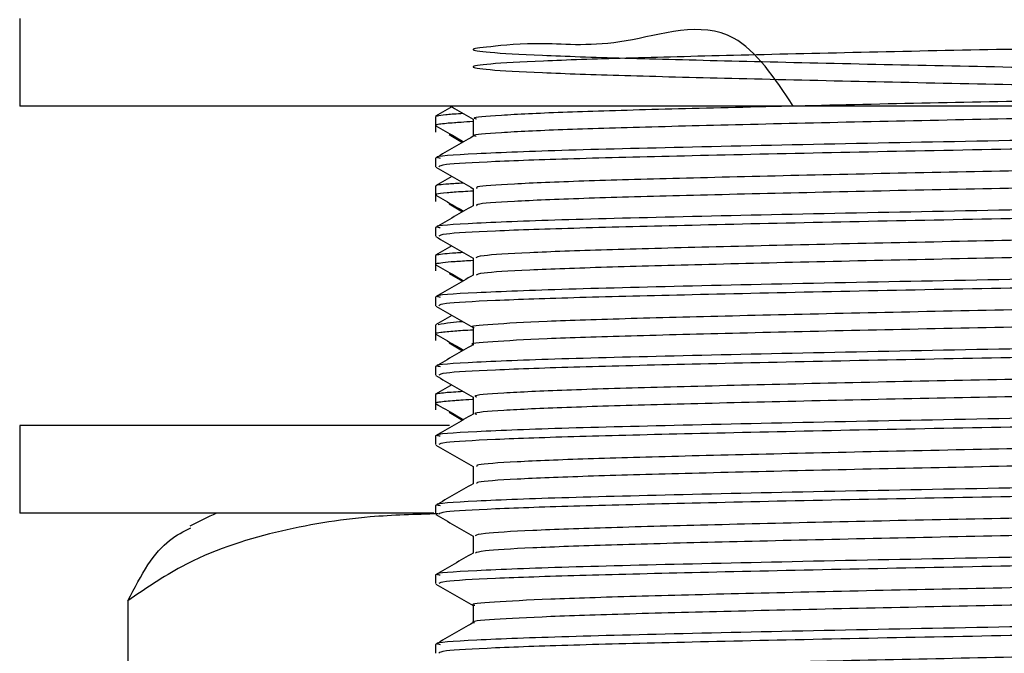
# Model space of a CAD drawing. Units: millimetres. Extents: x 5 to 995, y 5 to 995.
# Drawn here: x 805 to 817, y 451 to 458 of the extents above; entities that cross this region are included whole.
import ezdxf

# ---------------------------------------------------------------- set-up
doc = ezdxf.new("R2010")
doc.units = ezdxf.units.MM

msp = doc.modelspace()

# ---------------------------------------------------------------- linework, layer by layer
at = {"color": 7, "linetype": 'Continuous', "lineweight": 25}
for p, q in [((805.309, 457.837), (805.309, 456.837)), ((827.809, 456.837), (805.309, 456.837)), ((810.247, 456.828), (810.061, 456.721)), ((810.059, 456.718), (810.059, 456.618)), ((810.059, 456.618), (810.059, 456.541)), ((810.216, 456.514), (810.369, 456.423)), ((810.059, 456.244), (810.059, 456.145)), ((810.247, 456.034), (810.061, 455.927)), ((810.059, 455.924), (810.059, 455.825)), ((810.059, 455.825), (810.059, 455.748)), ((810.216, 455.72), (810.369, 455.629)), ((810.059, 455.45), (810.059, 455.351)), ((810.247, 455.24), (810.061, 455.133)), ((810.059, 455.13), (810.059, 455.031)), ((810.059, 455.031), (810.059, 454.954)), ((810.216, 454.926), (810.369, 454.836)), ((810.059, 454.656), (810.059, 454.557)), ((810.247, 454.447), (810.061, 454.339)), ((810.059, 454.336), (810.059, 454.237)), ((810.059, 454.237), (810.059, 454.16)), ((810.216, 454.133), (810.369, 454.042)), ((810.059, 453.862), (810.059, 453.763)), ((810.247, 453.653), (810.061, 453.546)), ((810.059, 453.542), (810.059, 453.443)), ((810.059, 453.443), (810.059, 453.366)), ((810.216, 453.339), (810.369, 453.248)), ((805.309, 453.187), (805.309, 452.187)), ((810.221, 453.187), (805.309, 453.187)), ((810.059, 453.069), (810.059, 452.97)), ((810.059, 452.275), (810.059, 452.176)), ((810.042, 452.187), (805.309, 452.187)), ((810.059, 451.481), (810.059, 451.382)), ((806.546, 451.187), (806.546, 449.187)), ((810.059, 450.687), (810.059, 450.588))]:
    msp.add_line(p, q, dxfattribs=at)
for centre, radius, start, end in [((810.478, 452.4), 1.977, 93.0996, 101.2826), ((809.142, 448.513), 4, 113.3141, 118.1841)]:
    msp.add_arc(centre, radius, start, end, dxfattribs=at)
for points, knots in [([(814.148, 456.837), (813.937, 457.155), (813.419, 457.933), (812.156, 457.483), (811.241, 457.577), (810.625, 457.509), (810.422, 457.486), (810.621, 457.452), (811.219, 457.418), (812.174, 457.386), (813.419, 457.354), (814.875, 457.32), (816.443, 457.288), (818.018, 457.256), (819.497, 457.222), (820.778, 457.189), (821.78, 457.158), (822.433, 457.124), (822.693, 457.091), (822.546, 457.06), (821.999, 457.026), (821.088, 456.993), (819.877, 456.962), (818.443, 456.928), (816.884, 456.895), (815.304, 456.864), (813.806, 456.829), (812.495, 456.797), (811.446, 456.765), (810.768, 456.731), (810.461, 456.706), (810.516, 456.693), (810.528, 456.69)], [0, 0, 0, 0, 0.023779, 0.058082, 0.092442, 0.127377, 0.161717, 0.19604, 0.230974, 0.265352, 0.299638, 0.334571, 0.368985, 0.403237, 0.438167, 0.472617, 0.506837, 0.541763, 0.576246, 0.610438, 0.645358, 0.679874, 0.714039, 0.748953, 0.7835, 0.817641, 0.852547, 0.887125, 0.921245, 0.956141, 0.990748, 1, 1, 1, 1]), ([(822.086, 456.837), (821.992, 457.157), (821.77, 457.908), (820.775, 457.49), (819.524, 457.573), (818.04, 457.507), (816.468, 457.484), (814.899, 457.45), (813.44, 457.416), (812.191, 457.384), (811.232, 457.352), (810.628, 457.318), (810.421, 457.286), (810.622, 457.254), (811.219, 457.22), (812.174, 457.187), (813.419, 457.156), (814.875, 457.121), (816.443, 457.089), (818.018, 457.058), (819.497, 457.023), (820.778, 456.991), (821.78, 456.959), (822.433, 456.925), (822.693, 456.893), (822.546, 456.861), (821.999, 456.827), (821.088, 456.795), (819.877, 456.763), (818.443, 456.729), (816.884, 456.696), (815.304, 456.665), (813.806, 456.631), (812.495, 456.598), (811.446, 456.567), (810.769, 456.533), (810.462, 456.508), (810.515, 456.495), (810.526, 456.492)], [0, 0, 0, 0, 0.021004, 0.049342, 0.077845, 0.106759, 0.135125, 0.163598, 0.192515, 0.220909, 0.249352, 0.278269, 0.306695, 0.335106, 0.364023, 0.39248, 0.420861, 0.449777, 0.478264, 0.506616, 0.53553, 0.564046, 0.592372, 0.621283, 0.649827, 0.678129, 0.707035, 0.735606, 0.763887, 0.792787, 0.821384, 0.849645, 0.878538, 0.907161, 0.935404, 0.96429, 0.992936, 1, 1, 1, 1]), ([(810.069, 456.721), (810.071, 456.723), (810.077, 456.73), (810.171, 456.741), (810.278, 456.75), (810.364, 456.755), (810.371, 456.756)], [0, 0, 0, 0, 0.209774, 0.58331, 0.962011, 1, 1, 1, 1]), ([(810.232, 456.837), (810.247, 456.828), (810.333, 456.778), (810.419, 456.729), (810.489, 456.688)], [0, 0, 0, 0, 0.181861, 1, 1, 1, 1]), ([(823.007, 456.64), (823.014, 456.635), (823.032, 456.618), (822.58, 456.589), (821.722, 456.555), (820.501, 456.524), (818.919, 456.488), (817.018, 456.45), (814.955, 456.412), (813.059, 456.37), (811.487, 456.333), (810.469, 456.292), (810.011, 456.262), (810.097, 456.247), (810.113, 456.244)], [0, 0, 0, 0, 0.046853, 0.130305, 0.213585, 0.295173, 0.378592, 0.47904, 0.578156, 0.679301, 0.778309, 0.878902, 0.977599, 1, 1, 1, 1]), ([(810.066, 456.618), (810.064, 456.62), (810.06, 456.625), (810.101, 456.633), (810.173, 456.642), (810.263, 456.649), (810.363, 456.656), (810.442, 456.661), (810.489, 456.664)], [0, 0, 0, 0, 0.116203, 0.326533, 0.541401, 0.707895, 0.825296, 1, 1, 1, 1]), ([(810.489, 456.69), (810.489, 456.657), (810.489, 456.591), (810.489, 456.525), (810.489, 456.492)], [0, 0, 0, 0, 0.500653, 1, 1, 1, 1]), ([(810.065, 456.613), (810.136, 456.572), (810.242, 456.511), (810.347, 456.45), (810.381, 456.43)], [0, 0, 0, 0, 0.677749, 1, 1, 1, 1]), ([(823.041, 456.541), (823.047, 456.54), (823.117, 456.529), (822.841, 456.506), (822.192, 456.472), (821.107, 456.44), (819.703, 456.406), (818.052, 456.371), (816.295, 456.338), (814.555, 456.304), (812.971, 456.269), (811.647, 456.237), (810.685, 456.203), (810.127, 456.171), (810.108, 456.153), (810.1, 456.145)], [0, 0, 0, 0, 0.007657, 0.090061, 0.17364, 0.255609, 0.341028, 0.427675, 0.512527, 0.598164, 0.684771, 0.767972, 0.852227, 0.937277, 1, 1, 1, 1]), ([(810.489, 456.492), (810.417, 456.451), (810.274, 456.368), (810.131, 456.285), (810.059, 456.244)], [0, 0, 0, 0, 0.499476, 1, 1, 1, 1]), ([(822.444, 456.266), (822.352, 456.257), (822.137, 456.238), (821.351, 456.207), (820.223, 456.177), (818.836, 456.143), (817.3, 456.109), (815.716, 456.078), (814.186, 456.045), (812.817, 456.011), (811.692, 455.98), (810.91, 455.947), (810.506, 455.918), (810.53, 455.902), (810.538, 455.896)], [0, 0, 0, 0, 0.066206, 0.155364, 0.242748, 0.332109, 0.421323, 0.508698, 0.598012, 0.687279, 0.77465, 0.863915, 0.953232, 1, 1, 1, 1]), ([(810.064, 456.14), (810.135, 456.099), (810.277, 456.017), (810.419, 455.935), (810.489, 455.894)], [0, 0, 0, 0, 0.505066, 1, 1, 1, 1]), ([(822.582, 456.095), (822.587, 456.089), (822.6, 456.072), (822.169, 456.042), (821.362, 456.009), (820.219, 455.978), (818.837, 455.944), (817.3, 455.911), (815.716, 455.88), (814.186, 455.846), (812.817, 455.813), (811.692, 455.782), (810.91, 455.748), (810.508, 455.72), (810.53, 455.704), (810.538, 455.699)], [0, 0, 0, 0, 0.048529, 0.131798, 0.214838, 0.296225, 0.379454, 0.462545, 0.543924, 0.627109, 0.71025, 0.791625, 0.874764, 0.957951, 1, 1, 1, 1]), ([(810.079, 455.927), (810.075, 455.928), (810.047, 455.936), (810.148, 455.947), (810.317, 455.958), (810.373, 455.961)], [0, 0, 0, 0, 0.1091516, 0.7049513, 1, 1, 1, 1]), ([(810.071, 455.825), (810.07, 455.828), (810.066, 455.836), (810.173, 455.849), (810.327, 455.861), (810.449, 455.867), (810.489, 455.87)], [0, 0, 0, 0, 0.200122, 0.559413, 0.85892, 1, 1, 1, 1]), ([(810.489, 455.896), (810.489, 455.863), (810.489, 455.797), (810.489, 455.731), (810.489, 455.698)], [0, 0, 0, 0, 0.5006, 1, 1, 1, 1]), ([(823.007, 455.847), (823.014, 455.841), (823.032, 455.824), (822.58, 455.795), (821.722, 455.761), (820.501, 455.731), (818.919, 455.694), (817.018, 455.656), (814.955, 455.618), (813.059, 455.577), (811.487, 455.539), (810.469, 455.499), (810.011, 455.469), (810.097, 455.453), (810.113, 455.45)], [0, 0, 0, 0, 0.046853, 0.130305, 0.213586, 0.295175, 0.378594, 0.479042, 0.578159, 0.679304, 0.778313, 0.878907, 0.977604, 1, 1, 1, 1]), ([(810.065, 455.819), (810.136, 455.778), (810.242, 455.717), (810.347, 455.656), (810.381, 455.636)], [0, 0, 0, 0, 0.677839, 1, 1, 1, 1]), ([(823.041, 455.748), (823.047, 455.747), (823.117, 455.735), (822.841, 455.712), (822.192, 455.678), (821.107, 455.646), (819.703, 455.613), (818.052, 455.577), (816.295, 455.544), (814.555, 455.511), (812.971, 455.475), (811.647, 455.443), (810.685, 455.41), (810.127, 455.378), (810.108, 455.359), (810.1, 455.351)], [0, 0, 0, 0, 0.007657, 0.090061, 0.17364, 0.255609, 0.341028, 0.427675, 0.512527, 0.598164, 0.684771, 0.767972, 0.852227, 0.937277, 1, 1, 1, 1]), ([(810.489, 455.698), (810.417, 455.657), (810.274, 455.574), (810.131, 455.492), (810.059, 455.45)], [0, 0, 0, 0, 0.499443, 1, 1, 1, 1]), ([(822.432, 455.472), (822.387, 455.467), (822.248, 455.45), (821.596, 455.422), (820.551, 455.391), (819.219, 455.358), (817.714, 455.324), (816.132, 455.293), (814.577, 455.26), (813.156, 455.226), (811.96, 455.195), (811.08, 455.162), (810.559, 455.13), (810.532, 455.111), (810.521, 455.103)], [0, 0, 0, 0, 0.042463, 0.131992, 0.219494, 0.308406, 0.397965, 0.485509, 0.57435, 0.663936, 0.751529, 0.840295, 0.929904, 1, 1, 1, 1]), ([(810.064, 455.346), (810.135, 455.305), (810.277, 455.223), (810.419, 455.141), (810.489, 455.101)], [0, 0, 0, 0, 0.505025, 1, 1, 1, 1]), ([(822.586, 455.301), (822.598, 455.298), (822.647, 455.284), (822.318, 455.258), (821.613, 455.224), (820.546, 455.193), (819.22, 455.16), (817.713, 455.126), (816.132, 455.095), (814.577, 455.062), (813.156, 455.027), (811.96, 454.996), (811.08, 454.963), (810.561, 454.932), (810.534, 454.913), (810.523, 454.905)], [0, 0, 0, 0, 0.027123, 0.109962, 0.19331, 0.274771, 0.357546, 0.440922, 0.522423, 0.605131, 0.688533, 0.770079, 0.852717, 0.93614, 1, 1, 1, 1]), ([(810.062, 455.133), (810.062, 455.134), (810.064, 455.136), (810.087, 455.143), (810.155, 455.152), (810.256, 455.161), (810.344, 455.166), (810.372, 455.168)], [0, 0, 0, 0, 0.043107, 0.2085, 0.556922, 0.859397, 1, 1, 1, 1]), ([(810.066, 455.031), (810.065, 455.033), (810.06, 455.038), (810.114, 455.048), (810.205, 455.058), (810.306, 455.065), (810.386, 455.07), (810.455, 455.074), (810.489, 455.076)], [0, 0, 0, 0, 0.115165, 0.377867, 0.647272, 0.75423, 0.881541, 1, 1, 1, 1]), ([(810.489, 455.103), (810.489, 455.07), (810.489, 455.004), (810.489, 454.938), (810.489, 454.905)], [0, 0, 0, 0, 0.5005464, 1, 1, 1, 1]), ([(823.007, 455.053), (823.014, 455.047), (823.032, 455.03), (822.58, 455.001), (821.722, 454.968), (820.501, 454.937), (818.919, 454.901), (817.018, 454.863), (814.955, 454.825), (813.059, 454.783), (811.487, 454.745), (810.469, 454.705), (810.011, 454.675), (810.097, 454.659), (810.113, 454.656)], [0, 0, 0, 0, 0.046854, 0.130306, 0.213587, 0.295176, 0.378596, 0.479045, 0.578162, 0.679308, 0.778317, 0.878911, 0.977609, 1, 1, 1, 1]), ([(810.065, 455.025), (810.136, 454.984), (810.242, 454.923), (810.347, 454.862), (810.381, 454.843)], [0, 0, 0, 0, 0.677929, 1, 1, 1, 1]), ([(823.041, 454.954), (823.047, 454.953), (823.117, 454.941), (822.841, 454.919), (822.192, 454.884), (821.107, 454.852), (819.703, 454.819), (818.052, 454.783), (816.295, 454.751), (814.555, 454.717), (812.971, 454.681), (811.647, 454.649), (810.685, 454.616), (810.127, 454.584), (810.108, 454.565), (810.1, 454.557)], [0, 0, 0, 0, 0.007657, 0.090061, 0.17364, 0.255609, 0.341028, 0.427675, 0.512527, 0.598164, 0.684771, 0.767972, 0.852227, 0.937277, 1, 1, 1, 1]), ([(810.489, 454.905), (810.417, 454.863), (810.274, 454.781), (810.131, 454.698), (810.059, 454.657)], [0, 0, 0, 0, 0.49941, 1, 1, 1, 1]), ([(822.448, 454.678), (822.434, 454.676), (822.353, 454.663), (821.814, 454.637), (820.86, 454.605), (819.588, 454.573), (818.121, 454.539), (816.548, 454.507), (814.977, 454.475), (813.51, 454.441), (812.25, 454.409), (811.265, 454.377), (810.678, 454.343), (810.43, 454.321), (810.496, 454.309), (810.5, 454.309)], [0, 0, 0, 0, 0.018799, 0.108478, 0.1965, 0.284753, 0.374436, 0.462552, 0.550708, 0.640392, 0.728606, 0.816665, 0.906347, 0.994655, 1, 1, 1, 1]), ([(810.064, 454.552), (810.135, 454.511), (810.277, 454.429), (810.419, 454.347), (810.489, 454.307)], [0, 0, 0, 0, 0.504985, 1, 1, 1, 1]), ([(822.616, 454.507), (822.621, 454.507), (822.686, 454.495), (822.436, 454.473), (821.842, 454.439), (820.853, 454.407), (819.59, 454.375), (818.12, 454.341), (816.549, 454.309), (814.977, 454.277), (813.51, 454.243), (812.251, 454.21), (811.265, 454.179), (810.679, 454.144), (810.43, 454.123), (810.494, 454.111), (810.496, 454.111)], [0, 0, 0, 0, 0.0058357, 0.0881091, 0.1716247, 0.2535969, 0.3357835, 0.4193027, 0.5013624, 0.5834592, 0.6669792, 0.7491294, 0.8311366, 0.9146541, 0.9968923, 1, 1, 1, 1]), ([(810.066, 454.237), (810.065, 454.239), (810.059, 454.245), (810.106, 454.253), (810.185, 454.262), (810.273, 454.269), (810.37, 454.276), (810.448, 454.28), (810.489, 454.282)], [0, 0, 0, 0, 0.1143231, 0.3759411, 0.5555156, 0.7186744, 0.8544358, 1, 1, 1, 1]), ([(810.489, 454.309), (810.489, 454.276), (810.489, 454.21), (810.489, 454.144), (810.489, 454.111)], [0, 0, 0, 0, 0.500493, 1, 1, 1, 1]), ([(823.007, 454.259), (823.014, 454.253), (823.032, 454.237), (822.58, 454.208), (821.722, 454.174), (820.501, 454.143), (818.919, 454.107), (817.018, 454.069), (814.955, 454.031), (813.059, 453.989), (811.487, 453.951), (810.469, 453.911), (810.011, 453.881), (810.097, 453.866), (810.113, 453.863)], [0, 0, 0, 0, 0.046854, 0.130307, 0.213588, 0.295178, 0.378598, 0.479047, 0.578165, 0.679311, 0.778322, 0.878916, 0.977614, 1, 1, 1, 1]), ([(810.065, 454.232), (810.136, 454.19), (810.242, 454.129), (810.347, 454.069), (810.381, 454.049)], [0, 0, 0, 0, 0.6780188, 1, 1, 1, 1]), ([(810.489, 454.111), (810.417, 454.07), (810.274, 453.987), (810.131, 453.904), (810.059, 453.863)], [0, 0, 0, 0, 0.499376, 1, 1, 1, 1]), ([(823.041, 454.16), (823.047, 454.159), (823.117, 454.147), (822.841, 454.125), (822.192, 454.09), (821.107, 454.058), (819.703, 454.025), (818.052, 453.99), (816.295, 453.957), (814.555, 453.923), (812.971, 453.888), (811.647, 453.856), (810.685, 453.822), (810.127, 453.79), (810.108, 453.771), (810.1, 453.763)], [0, 0, 0, 0, 0.007657, 0.090061, 0.17364, 0.255609, 0.341028, 0.427675, 0.512527, 0.598164, 0.684771, 0.767972, 0.852227, 0.937277, 1, 1, 1, 1]), ([(822.474, 453.885), (822.332, 453.874), (822.042, 453.852), (821.137, 453.819), (819.946, 453.788), (818.52, 453.754), (816.965, 453.721), (815.384, 453.69), (813.879, 453.656), (812.556, 453.623), (811.493, 453.592), (810.794, 453.558), (810.469, 453.532), (810.52, 453.518), (810.532, 453.515)], [0, 0, 0, 0, 0.085361, 0.174058, 0.261635, 0.351193, 0.439965, 0.527491, 0.617023, 0.705869, 0.79335, 0.882853, 0.971769, 1, 1, 1, 1]), ([(810.064, 453.759), (810.135, 453.717), (810.277, 453.635), (810.419, 453.554), (810.489, 453.513)], [0, 0, 0, 0, 0.504944, 1, 1, 1, 1]), ([(822.599, 453.713), (822.586, 453.705), (822.556, 453.686), (822.029, 453.654), (821.144, 453.621), (819.944, 453.59), (818.521, 453.556), (816.965, 453.523), (815.384, 453.492), (813.879, 453.458), (812.556, 453.425), (811.492, 453.394), (810.794, 453.36), (810.47, 453.334), (810.519, 453.32), (810.531, 453.317)], [0, 0, 0, 0, 0.066056, 0.14952, 0.23216, 0.313757, 0.3972, 0.479912, 0.561461, 0.64488, 0.72766, 0.809168, 0.89256, 0.975404, 1, 1, 1, 1]), ([(810.063, 453.546), (810.062, 453.546), (810.058, 453.549), (810.097, 453.556), (810.167, 453.567), (810.299, 453.575), (810.374, 453.579)], [0, 0, 0, 0, 0.019732, 0.312985, 0.607973, 1, 1, 1, 1]), ([(810.066, 453.443), (810.064, 453.445), (810.06, 453.45), (810.099, 453.458), (810.172, 453.467), (810.261, 453.474), (810.363, 453.481), (810.428, 453.486), (810.485, 453.488), (810.489, 453.489)], [0, 0, 0, 0, 0.113244, 0.319702, 0.534755, 0.71599, 0.820913, 0.989264, 1, 1, 1, 1]), ([(810.489, 453.515), (810.489, 453.482), (810.489, 453.416), (810.489, 453.35), (810.489, 453.317)], [0, 0, 0, 0, 0.50044, 1, 1, 1, 1]), ([(823.007, 453.465), (823.014, 453.46), (823.032, 453.443), (822.58, 453.414), (821.722, 453.38), (820.501, 453.349), (818.919, 453.313), (817.018, 453.275), (814.955, 453.237), (813.059, 453.195), (811.487, 453.158), (810.469, 453.117), (810.011, 453.087), (810.097, 453.072), (810.113, 453.069)], [0, 0, 0, 0, 0.046854, 0.130307, 0.213589, 0.295179, 0.3786, 0.47905, 0.578168, 0.679315, 0.778326, 0.87892, 0.977619, 1, 1, 1, 1]), ([(810.065, 453.438), (810.137, 453.397), (810.242, 453.336), (810.347, 453.275), (810.381, 453.255)], [0, 0, 0, 0, 0.678109, 1, 1, 1, 1]), ([(810.489, 453.317), (810.417, 453.276), (810.274, 453.193), (810.131, 453.11), (810.059, 453.069)], [0, 0, 0, 0, 0.499343, 1, 1, 1, 1]), ([(823.041, 453.366), (823.047, 453.365), (823.117, 453.354), (822.841, 453.331), (822.192, 453.297), (821.107, 453.265), (819.703, 453.231), (818.052, 453.196), (816.295, 453.163), (814.555, 453.129), (812.971, 453.094), (811.647, 453.062), (810.685, 453.028), (810.127, 452.996), (810.108, 452.978), (810.1, 452.97)], [0, 0, 0, 0, 0.007657, 0.090061, 0.17364, 0.255609, 0.341028, 0.427675, 0.512527, 0.598164, 0.684771, 0.767972, 0.852227, 0.937277, 1, 1, 1, 1]), ([(822.439, 453.091), (822.358, 453.083), (822.159, 453.064), (821.401, 453.034), (820.288, 453.003), (818.912, 452.97), (817.381, 452.936), (815.797, 452.905), (814.261, 452.871), (812.882, 452.838), (811.743, 452.807), (810.941, 452.773), (810.516, 452.744), (810.531, 452.727), (810.537, 452.721)], [0, 0, 0, 0, 0.061588, 0.150837, 0.238213, 0.327506, 0.416806, 0.504183, 0.593424, 0.682772, 0.770157, 0.859343, 0.948735, 1, 1, 1, 1]), ([(810.064, 452.965), (810.135, 452.924), (810.277, 452.842), (810.419, 452.76), (810.489, 452.719)], [0, 0, 0, 0, 0.504903, 1, 1, 1, 1]), ([(822.581, 452.92), (822.588, 452.914), (822.609, 452.898), (822.2, 452.869), (821.413, 452.836), (820.284, 452.805), (818.913, 452.771), (817.381, 452.737), (815.797, 452.707), (814.261, 452.673), (812.882, 452.639), (811.743, 452.608), (810.941, 452.575), (810.517, 452.546), (810.532, 452.529), (810.537, 452.524)], [0, 0, 0, 0, 0.044299, 0.127504, 0.210623, 0.291998, 0.375158, 0.458325, 0.539701, 0.622813, 0.706024, 0.787406, 0.870467, 0.95372, 1, 1, 1, 1]), ([(810.489, 452.721), (810.489, 452.688), (810.489, 452.622), (810.489, 452.556), (810.489, 452.523)], [0, 0, 0, 0, 0.500388, 1, 1, 1, 1]), ([(823.007, 452.672), (823.014, 452.666), (823.032, 452.649), (822.58, 452.62), (821.722, 452.586), (820.501, 452.556), (818.919, 452.519), (817.018, 452.481), (814.955, 452.443), (813.059, 452.402), (811.487, 452.364), (810.469, 452.324), (810.011, 452.294), (810.097, 452.278), (810.113, 452.275)], [0, 0, 0, 0, 0.046854, 0.130308, 0.21359, 0.295181, 0.378602, 0.479052, 0.578171, 0.679318, 0.77833, 0.878925, 0.977624, 1, 1, 1, 1]), ([(810.489, 452.523), (810.417, 452.482), (810.274, 452.4), (810.131, 452.317), (810.059, 452.275)], [0, 0, 0, 0, 0.49931, 1, 1, 1, 1]), ([(823.041, 452.573), (823.047, 452.572), (823.117, 452.56), (822.841, 452.537), (822.192, 452.503), (821.107, 452.471), (819.703, 452.438), (818.052, 452.402), (816.295, 452.369), (814.555, 452.336), (812.971, 452.3), (811.647, 452.268), (810.685, 452.235), (810.127, 452.203), (810.108, 452.184), (810.1, 452.176)], [0, 0, 0, 0, 0.007657, 0.090061, 0.17364, 0.255609, 0.341028, 0.427675, 0.512527, 0.598164, 0.684771, 0.767972, 0.852227, 0.937277, 1, 1, 1, 1]), ([(822.433, 452.297), (822.395, 452.292), (822.269, 452.277), (821.64, 452.249), (820.612, 452.218), (819.292, 452.185), (817.794, 452.151), (816.213, 452.12), (814.655, 452.087), (813.224, 452.053), (812.014, 452.021), (811.116, 451.989), (810.57, 451.956), (810.532, 451.937), (810.514, 451.928)], [0, 0, 0, 0, 0.037857, 0.127438, 0.215014, 0.30382, 0.393426, 0.481055, 0.569784, 0.659412, 0.747101, 0.83575, 0.925396, 1, 1, 1, 1]), ([(810.091, 452.179), (809.832, 452.172), (809.21, 452.156), (808.224, 451.993), (807.283, 451.69), (806.748, 451.325), (806.546, 451.187)], [0, 0, 0, 0, 0.212812, 0.511588, 0.815329, 1, 1, 1, 1]), ([(810.064, 452.171), (810.135, 452.13), (810.277, 452.048), (810.419, 451.966), (810.489, 451.926)], [0, 0, 0, 0, 0.504863, 1, 1, 1, 1]), ([(822.589, 452.126), (822.601, 452.123), (822.655, 452.11), (822.343, 452.084), (821.66, 452.05), (820.607, 452.019), (819.293, 451.986), (817.793, 451.952), (816.213, 451.921), (814.655, 451.888), (813.224, 451.854), (812.014, 451.823), (811.116, 451.79), (810.573, 451.758), (810.534, 451.739), (810.516, 451.73)], [0, 0, 0, 0, 0.022988, 0.105721, 0.189108, 0.270628, 0.353293, 0.436703, 0.518272, 0.600866, 0.684296, 0.76592, 0.848439, 0.931887, 1, 1, 1, 1]), ([(806.546, 451.187), (806.621, 451.332), (806.774, 451.627), (807.017, 451.897), (807.183, 451.979), (807.264, 452.019)], [0, 0, 0, 0, 0.33359, 0.675027, 1, 1, 1, 1]), ([(810.489, 451.928), (810.489, 451.895), (810.489, 451.829), (810.489, 451.763), (810.489, 451.73)], [0, 0, 0, 0, 0.500335, 1, 1, 1, 1]), ([(823.007, 451.878), (823.014, 451.872), (823.032, 451.855), (822.58, 451.826), (821.722, 451.793), (820.501, 451.762), (818.919, 451.726), (817.018, 451.688), (814.955, 451.65), (813.059, 451.608), (811.487, 451.57), (810.469, 451.53), (810.011, 451.5), (810.097, 451.484), (810.113, 451.481)], [0, 0, 0, 0, 0.046855, 0.130309, 0.213591, 0.295183, 0.378604, 0.479055, 0.578174, 0.679322, 0.778334, 0.87893, 0.977629, 1, 1, 1, 1]), ([(810.489, 451.73), (810.417, 451.688), (810.274, 451.606), (810.131, 451.523), (810.059, 451.482)], [0, 0, 0, 0, 0.499276, 1, 1, 1, 1]), ([(823.041, 451.779), (823.047, 451.778), (823.117, 451.766), (822.841, 451.744), (822.192, 451.709), (821.107, 451.677), (819.703, 451.644), (818.052, 451.608), (816.295, 451.576), (814.555, 451.542), (812.971, 451.506), (811.647, 451.474), (810.685, 451.441), (810.127, 451.409), (810.108, 451.39), (810.1, 451.382)], [0, 0, 0, 0, 0.007657, 0.090061, 0.17364, 0.255609, 0.341028, 0.427675, 0.512527, 0.598164, 0.684771, 0.767972, 0.852227, 0.937277, 1, 1, 1, 1]), ([(822.454, 451.503), (822.445, 451.501), (822.372, 451.489), (821.853, 451.464), (820.918, 451.432), (819.658, 451.4), (818.2, 451.366), (816.63, 451.334), (815.056, 451.302), (813.58, 451.268), (812.308, 451.235), (811.308, 451.204), (810.698, 451.17), (810.437, 451.147), (810.502, 451.135), (810.508, 451.134)], [0, 0, 0, 0, 0.014213, 0.103899, 0.192071, 0.280174, 0.369859, 0.458127, 0.546137, 0.635817, 0.724178, 0.812102, 0.901774, 0.990225, 1, 1, 1, 1]), ([(810.064, 451.377), (810.135, 451.336), (810.277, 451.254), (810.419, 451.172), (810.489, 451.132)], [0, 0, 0, 0, 0.504822, 1, 1, 1, 1]), ([(822.625, 451.332), (822.627, 451.332), (822.693, 451.321), (822.455, 451.3), (821.884, 451.265), (820.91, 451.233), (819.661, 451.202), (818.199, 451.167), (816.63, 451.135), (815.056, 451.103), (813.58, 451.069), (812.309, 451.037), (811.307, 451.005), (810.699, 450.971), (810.438, 450.949), (810.5, 450.937), (810.505, 450.936)], [0, 0, 0, 0, 0.001775, 0.0839048, 0.1674178, 0.2495214, 0.3315605, 0.4150724, 0.4972652, 0.5792179, 0.6627256, 0.7450049, 0.8268769, 0.9103774, 0.9927403, 1, 1, 1, 1]), ([(810.489, 451.134), (810.489, 451.101), (810.489, 451.035), (810.489, 450.969), (810.489, 450.936)], [0, 0, 0, 0, 0.5002827, 1, 1, 1, 1]), ([(823.007, 451.084), (823.014, 451.078), (823.032, 451.062), (822.58, 451.033), (821.722, 450.999), (820.501, 450.968), (818.919, 450.932), (817.018, 450.894), (814.955, 450.856), (813.059, 450.814), (811.487, 450.776), (810.469, 450.736), (810.011, 450.706), (810.097, 450.691), (810.113, 450.688)], [0, 0, 0, 0, 0.046855, 0.130309, 0.213592, 0.295184, 0.378606, 0.479057, 0.578177, 0.679325, 0.778338, 0.878934, 0.977634, 1, 1, 1, 1]), ([(810.489, 450.936), (810.417, 450.895), (810.274, 450.812), (810.131, 450.729), (810.059, 450.688)], [0, 0, 0, 0, 0.499242, 1, 1, 1, 1]), ([(823.041, 450.985), (823.047, 450.984), (823.117, 450.972), (822.841, 450.95), (822.192, 450.915), (821.107, 450.883), (819.703, 450.85), (818.052, 450.815), (816.295, 450.782), (814.555, 450.748), (812.971, 450.713), (811.647, 450.681), (810.685, 450.647), (810.127, 450.615), (810.108, 450.596), (810.1, 450.588)], [0, 0, 0, 0, 0.007657, 0.090061, 0.17364, 0.255609, 0.341028, 0.427675, 0.512527, 0.598164, 0.684771, 0.767972, 0.852227, 0.937277, 1, 1, 1, 1]), ([(822.465, 450.71), (822.336, 450.699), (822.065, 450.678), (821.19, 450.646), (820.014, 450.615), (818.597, 450.581), (817.047, 450.548), (815.464, 450.517), (813.953, 450.483), (812.618, 450.45), (811.54, 450.419), (810.82, 450.385), (810.478, 450.358), (810.523, 450.344), (810.535, 450.34)], [0, 0, 0, 0, 0.080742, 0.169557, 0.257059, 0.346577, 0.435464, 0.522924, 0.612412, 0.701367, 0.788792, 0.878246, 0.967267, 1, 1, 1, 1])]:
    msp.add_open_spline(points, degree=3, knots=knots, dxfattribs=at)

doc.saveas('drawing.dxf')
